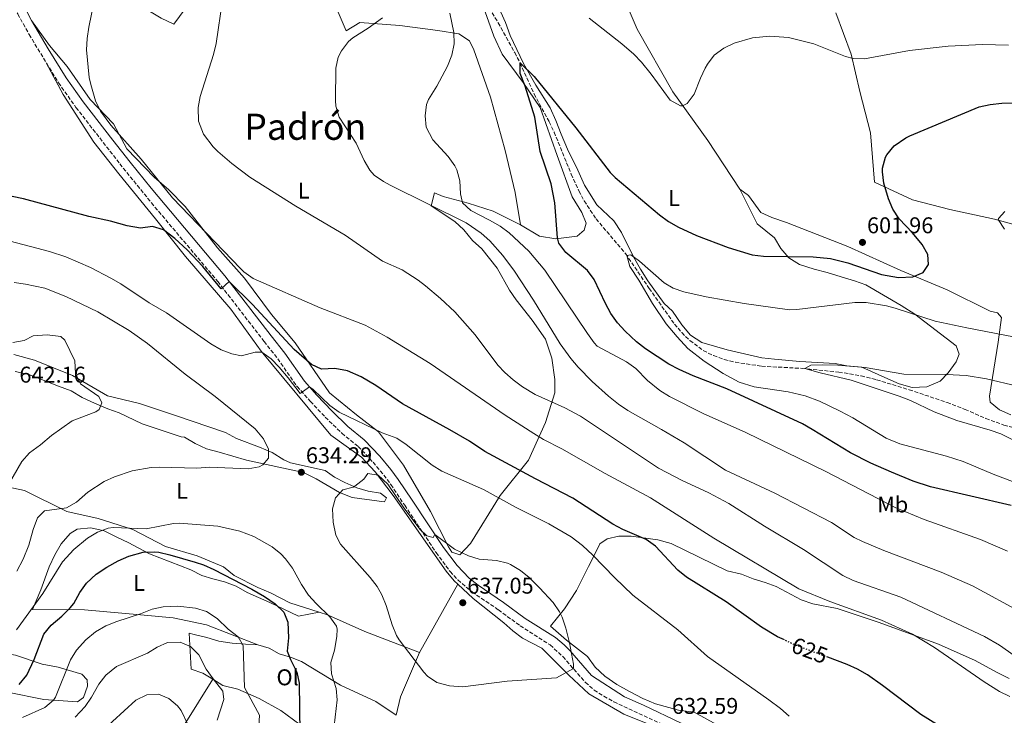
# Model space of a CAD drawing. Units: metres. Extents: x 552959 to 556394, y 4717068 to 4719408.
# Drawn here: x 555450 to 555883, y 4717382 to 4717687 of the extents above; entities that cross this region are included whole.
import ezdxf
from ezdxf.enums import TextEntityAlignment as Align

# ---------------------------------------------------------------- set-up
doc = ezdxf.new("R2010")
doc.units = ezdxf.units.M
doc.header["$MEASUREMENT"] = 0
doc.linetypes.add('DGN Style 3', pattern=[2.435890702152634, 1.739921930109024, -0.6959687720436097])
doc.linetypes.add('DGN Style 5', pattern=[1.217945351076317, 0.5219765790327072, -0.6959687720436097])
for name, color, linetype, lineweight in [('Camino', 7, 'DGN Style 3', 0), ('Cauce lineal', 142, 'Continuous', 13), ('Cota de curva de nivel directora', 7, 'Continuous', 0), ('Cota de punto acotado terreno', 7, 'Continuous', 0), ('Curva de nivel directora', 30, 'Continuous', 30), ('Curva de nivel directora no vista', 30, 'DGN Style 5', 30), ('Curva de nivel intermedia', 30, 'Continuous', 0), ('Etiqueta de uso rústico', 92, 'Continuous', 0), ('Línea de cambio de uso (parcela vista)', 92, 'Continuous', 0), ('Margen derecho', 7, 'Continuous', 0), ('Punto acotado terreno (símbolo)', 7, 'Continuous', 0), ('Texto de Área (paraje) menor', 7, 'Continuous', 0), ('Vaguada', 142, 'DGN Style 3', 13)]:
    doc.layers.add(name, color=color, linetype=linetype, lineweight=lineweight)
doc.styles.add('Style-Arial', font='arial.ttf')

# ---------------------------------------------------------------- blocks, each defined once
blk = doc.blocks.new('5PATER')
at = {"layer": 'Cauce lineal', "linetype": 'Continuous', "lineweight": 0}
h = blk.add_hatch(color=51, dxfattribs=at)
edge = h.paths.add_edge_path()
edge.add_ellipse((0, 0), major_axis=(-0.1095731443231308, -0.1110710700762829), ratio=0.9994222409660317, start_angle=0, end_angle=360)

msp = doc.modelspace()

# ---------------------------------------------------------------- linework, layer by layer
at = {"layer": 'Camino', "color": 7, "linetype": 'DGN Style 3', "lineweight": 0}
for points in [[(555340.5300000015, 4717958.2, 630.5099999999949), (555361.0599999973, 4717924.42, 629.429999999993), (555383.8599999984, 4717888.500000001, 626.1499999999943), (555386.1900000018, 4717884.37, 625.8099999999977), (555397.1000000017, 4717861.92, 624.3399999999965), (555402.1700000013, 4717851.92, 623.3099999999978), (555407.2199999982, 4717839.750000001, 622.3300000000019), (555415.6799999984, 4717821.630000001, 621.679999999993), (555426.8200000008, 4717794.010000001, 620.7299999999959), (555431.1399999991, 4717783.560000001, 620.6499999999943), (555433.8900000006, 4717774.260000001, 620.7400000000054), (555436.3700000016, 4717761.660000001, 620.6699999999984), (555437.0300000011, 4717755.95, 620.550000000003), (555437.239999999, 4717745.960000001, 620.8000000000029), (555437.1099999994, 4717730.970000002, 621.570000000007), (555437.6599999992, 4717722.400000002, 622.0700000000071), (555439.6399999995, 4717715.150000001, 622.3899999999995), (555441.5300000005, 4717708.640000002, 622.2700000000041), (555445.1000000001, 4717699.300000002, 621.9400000000023), (555449.5199999991, 4717689.949999999, 621.4900000000054), (555454.5599999971, 4717680.890000001, 621.279999999999), (555467.4200000007, 4717659.740000002, 621.2400000000052), (555475.1099999996, 4717648.86, 621.3800000000047)], [(555475.1099999996, 4717648.86, 621.3800000000047), (555494.4100000004, 4717624.09, 621.5200000000041), (555508.2799999998, 4717606.880000001, 622.5), (555537.4699999989, 4717572.300000001, 624.6799999999931), (555557.8299999969, 4717545.930000001, 626.5899999999966), (555563.7899999982, 4717538.34, 627.550000000003), (555572.2999999998, 4717526.100000001, 629.2500000000001), (555578.1400000004, 4717519.610000002, 630.7299999999959), (555584.7099999995, 4717512.630000004, 631.429999999993), (555591.9800000006, 4717505.560000001, 631.8899999999995), (555599.1599999999, 4717499.78, 633.050000000003), (555605.7299999992, 4717492.810000001, 633.6399999999995), (555610.3899999994, 4717487.189999999, 634.1199999999953), (555613.5399999989, 4717482.970000002, 634.4700000000012), (555619.6299999974, 4717473.860000002, 634.4499999999972), (555633.4099999996, 4717453.060000001, 635.3300000000017), (555639.5899999999, 4717444.740000002, 635.7299999999959), (555642.9699999974, 4717441.060000002, 635.8899999999994), (555649.2300000002, 4717435.77, 636.029999999999), (555660.8099999984, 4717427.939999999, 636.0500000000029), (555670.3700000006, 4717420.86, 635.7299999999959), (555683.5899999995, 4717412.449999999, 635.3300000000017), (555689.2100000009, 4717407.300000002, 635.3099999999977), (555699.039999999, 4717395.980000001, 634.929999999993), (555702.9499999983, 4717392.640000002, 634.7100000000065), (555707.1299999983, 4717389.880000001, 634.4499999999972), (555711.5499999993, 4717387.5, 634.1600000000036), (555731.8599999981, 4717378.080000001, 632.7400000000052)]]:
    msp.add_polyline3d(points, dxfattribs=at)
at = {"layer": 'Curva de nivel directora', "color": 30, "linetype": 'Continuous', "lineweight": 30, "flags": 128}
for points, elevation in [([(555886.230000001, 4717473.750000002), (555850.7999999989, 4717481.930000001), (555843.0799999986, 4717484.540000001), (555833.6399999993, 4717488.390000002), (555824.4599999995, 4717492.380000002), (555815.5399999989, 4717496.890000001), (555798.7900000006, 4717507.270000001), (555794.4099999997, 4717509.680000001), (555761.1599999992, 4717525.029999999), (555746.3899999991, 4717530.869999999), (555740.1900000009, 4717533.59), (555735.7800000008, 4717535.930000001), (555725.4199999986, 4717542.710000002), (555721.5099999993, 4717545.789999999), (555716.5099999993, 4717550.390000002), (555713.1599999986, 4717554.170000001), (555710.2699999985, 4717558.26), (555707.9100000004, 4717562.550000001), (555702.8700000001, 4717573.109999999), (555699.9299999987, 4717577.16), (555690.3899999988, 4717585.03), (555687.4099999993, 4717589.130000002), (555686.7099999997, 4717591.51), (555685.5999999989, 4717606.960000002), (555683.9499999993, 4717615.27), (555679.1999999996, 4717629.52), (555676.7499999999, 4717644.550000001), (555672.5099999997, 4717658.230000001), (555670.3100000002, 4717663.830000001), (555670.3100000002, 4717668.470000002), (555676.5799999998, 4717662.460000001), (555694.9100000006, 4717639.91), (555709.9299999988, 4717620.29), (555712.0700000001, 4717618.07), (555731.5900000001, 4717601.670000001), (555735.6, 4717598.7), (555739.9400000006, 4717596.190000001), (555747.8299999986, 4717592.550000002), (555761.8299999997, 4717587.180000001), (555772.3499999985, 4717584.070000002), (555777.3199999996, 4717583.49), (555799.1100000005, 4717583.11), (555806.7500000001, 4717582.470000001), (555814.39, 4717580.470000001), (555829.1499999989, 4717575.430000001), (555836.6700000003, 4717573.99), (555842.9099999986, 4717574.310000001), (555847.5299999987, 4717576.210000004), (555849.7899999986, 4717579.830000001), (555849.5899999996, 4717584.150000001), (555847.0700000006, 4717588.630000001), (555842.8700000007, 4717593.670000001), (555836.9899999999, 4717599.830000001), (555834.2400000006, 4717604.04), (555832.2699999993, 4717608.640000001), (555830.2300000007, 4717615.510000002), (555829.5899999992, 4717620.5), (555829.6699999997, 4717622.150000002), (555830.9500000004, 4717626.950000001), (555831.5499999995, 4717628.07), (555834.7699999983, 4717631.910000001), (555839.9000000001, 4717635.540000001), (555841.6300000001, 4717636.390000002), (555872.0699999988, 4717649.11), (555876.9500000004, 4717650.210000004), (555882.1099999994, 4717650.789999999), (555887.3899999987, 4717650.869999999)], 600.0000000000001), ([(555786.4999999994, 4717414.670000001), (555783.5499999991, 4717416.07), (555776.4700000001, 4717420.230000001), (555760.8699999986, 4717431.430000001), (555743.5500000004, 4717442.230000001), (555739.6700000003, 4717445.390000002), (555729.7900000006, 4717455.91), (555725.7000000002, 4717458.789999999), (555715.4699999997, 4717463.190000001), (555711.0799999998, 4717465.58), (555693.5400000004, 4717477.039999999), (555677.0699999994, 4717485.510000001), (555654.9099999998, 4717497.59), (555648.1500000006, 4717502.070000002), (555639.5199999984, 4717507.120000001), (555618.5999999993, 4717518.560000001), (555606.9499999996, 4717526.630000002), (555600.5500000002, 4717530.310000001), (555594.5099999985, 4717532.95), (555588.8699999992, 4717533.990000002), (555583.0300000008, 4717533.67), (555578.5899999995, 4717535.830000003), (555571.019999999, 4717542.380000001), (555552.7099999984, 4717562.230000001), (555542.5099999993, 4717572.300000001), (555538.9100000006, 4717569.110000002), (555530.8700000007, 4717578.87), (555524.069999999, 4717586.199999999), (555518.5100000001, 4717591.270000001), (555513.6299999985, 4717595.03), (555508.8299999996, 4717596.440000001), (555503.4899999998, 4717595.770000001), (555497.6899999994, 4717596.82), (555490.349999999, 4717598.87), (555480.8299999994, 4717600.949999999), (555452.0699999994, 4717608.630000002), (555437.0299999989, 4717611.750000002)], 625.0000000000002), ([(555450.1899999996, 4717395.030000002), (555453.4699999986, 4717399.190000001), (555456.7099999996, 4717406.07), (555461.0700000004, 4717417.270000001), (555464.1599999995, 4717421.2), (555468.9699999995, 4717425.070000002), (555472.6399999998, 4717428.740000002), (555474.1900000009, 4717430.710000001), (555476.8699999988, 4717435.51), (555479.79, 4717439.570000002), (555483.999999999, 4717443.65), (555488.6599999992, 4717446.710000004), (555493.7099999986, 4717449.510000001), (555498.3299999987, 4717451.490000002), (555504.6699999999, 4717453.190000001), (555509.6799999989, 4717453.440000001), (555511.5499999998, 4717453.190000001), (555516.4299999991, 4717452.090000001), (555527.5800000007, 4717448.850000001), (555531.15, 4717447.670000002), (555535.7099999998, 4717445.600000001), (555552.4299999991, 4717437.03), (555557.9499999998, 4717433.830000001), (555562.6699999984, 4717430.550000003), (555566.4300000002, 4717426.870000001), (555568.2699999998, 4717422.470000003), (555568.5099999988, 4717415.59), (555567.9900000005, 4717409.750000002), (555569.3899999995, 4717405.99), (555572.15, 4717400.470000002), (555573.2899999999, 4717395.59), (555573.509999999, 4717373.590000001)], 625.0000000000001), ([(555902.8699999996, 4717361.190000001), (555878.5899999988, 4717368.950000001), (555861.749999999, 4717373.91), (555853.8299999997, 4717377.350000001), (555846.4299999991, 4717381.91), (555829.6499999996, 4717394.670000001), (555823.029999999, 4717399.350000001), (555818.6999999994, 4717401.83), (555814.0999999995, 4717403.830000001), (555805.6199999992, 4717407.020000001)], 625.0000000000001)]:
    msp.add_lwpolyline(points, dxfattribs=dict(at, elevation=elevation))
at = {"layer": 'Curva de nivel directora no vista', "color": 30, "linetype": 'DGN Style 5', "lineweight": 30, "elevation": 625.0000000000005, "flags": 128}
msp.add_lwpolyline([(555805.6199999992, 4717407.020000001), (555791.3499999997, 4717412.390000002), (555786.4999999994, 4717414.670000001)], dxfattribs=at)
at = {"layer": 'Curva de nivel intermedia', "color": 30, "linetype": 'Continuous', "lineweight": 0, "flags": 128}
for points, elevation in [([(555792.8700000019, 4717437.189999999), (555755.4500000004, 4717459.410000001), (555727.6300000014, 4717477.189999999), (555707.6700000013, 4717487.810000001), (555688.7500000005, 4717498.679999999), (555680.6700000003, 4717502.789999999), (555676.3899999999, 4717505.38), (555663.8200000015, 4717513.560000001), (555630.8600000015, 4717536.24), (555611.9699999997, 4717547.850000001), (555602.1900000009, 4717553.109999999), (555582.480000001, 4717560.74), (555552.9499999998, 4717573.67), (555548.8799999995, 4717576.599999999), (555547.4700000014, 4717577.989999999), (555517.5100000009, 4717609.029999999), (555503.8200000006, 4717626.140000001), (555490.4299999997, 4717641.109999998), (555485.9500000002, 4717647.269999999), (555483.7599999999, 4717651.769999998), (555481.6000000006, 4717658.9), (555480.9900000005, 4717662.07), (555479.79, 4717674.149999999), (555480.0800000007, 4717679.130000001), (555480.8400000005, 4717684.09), (555484.35, 4717701.51)], 620.0000000000001), ([(555890.0599999998, 4717406.019999999), (555881.0300000019, 4717412.310000001), (555874.4699999995, 4717416.150000001), (555837.6300000014, 4717433.429999999), (555816.7900000005, 4717440.87), (555812.2400000021, 4717442.96), (555794.8700000001, 4717454.470000001), (555777.8300000014, 4717464.71), (555762.1100000013, 4717474.63), (555753.3200000003, 4717479.4), (555741.5099999997, 4717484.710000001), (555731.1699999997, 4717490.16), (555696.8200000017, 4717512.999999999), (555690.0500000013, 4717516.73), (555676.9900000012, 4717522.630000001), (555671.3499999996, 4717525.99), (555667.3100000005, 4717528.980000001), (555663.5599999999, 4717532.3), (555660.5900000016, 4717535.51), (555650.5900000016, 4717548.789999999), (555641.6600000019, 4717558.890000001), (555635.4200000013, 4717564.84), (555628.8000000007, 4717570.439999999), (555625.5900000009, 4717572.869999998), (555618.5099999999, 4717577.429999998), (555609.8700000009, 4717581.269999999), (555593.4199999999, 4717592.649999999), (555571.7800000012, 4717605.359999999), (555551.5500000005, 4717618.199999998), (555543.5900000011, 4717624.26), (555537.4900000013, 4717629.460000001), (555535.4300000004, 4717631.509999999), (555531.2300000006, 4717637.109999999), (555528.990000001, 4717642.789999999), (555528.7899999997, 4717648.789999999), (555529.7900000011, 4717653.689999999), (555535.5100000009, 4717672.15), (555536.7100000011, 4717676.999999999), (555539.5099999997, 4717695.989999999)], 615), ([(555884.5999999993, 4717453.7), (555872.6499999999, 4717458.77), (555847.9900000015, 4717467.59), (555835.2300000008, 4717472.92), (555804.7899999998, 4717488.720000001), (555769.5900000002, 4717505.909999999), (555750.77, 4717514.310000001), (555735.9500000008, 4717521.67), (555731.7500000009, 4717524.380000001), (555726.3900000008, 4717528.789999999), (555721.1900000018, 4717534.07), (555717.1100000005, 4717536.96), (555704.2699999993, 4717543.880000001), (555702.8299999998, 4717545.349999999), (555699.9800000022, 4717549.48), (555681.2300000013, 4717577.350000001), (555674.1300000001, 4717585.630000002), (555665.5899999995, 4717593.67), (555661.5100000004, 4717596.56), (555656.9600000017, 4717599.25), (555648.7100000016, 4717603.509999998), (555645.0599999994, 4717606.949999998), (555644.190000002, 4717610.789999999), (555643.9100000005, 4717616.630000001), (555642.5800000007, 4717621.439999999), (555641.7100000011, 4717623.189999999), (555638.7100000015, 4717627.230000001), (555631.9500000001, 4717634.579999999), (555629.0700000011, 4717640.230000001), (555628.5500000003, 4717645.199999999), (555629.2499999999, 4717650.199999999), (555630.03, 4717652.309999999), (555633.7100000014, 4717658.230000001), (555638.3899999995, 4717667.059999999), (555640.35, 4717671.829999999), (555641.3500000011, 4717676.78), (555641.2100000004, 4717681.850000001), (555639.4400000002, 4717690.289999999)], 605.0000000000001), ([(555891.3899999997, 4717426.470000001), (555869.1299999995, 4717438.409999999), (555855.41, 4717444.490000002), (555830.1900000004, 4717453.99), (555820.8200000006, 4717457.939999999), (555817.230000001, 4717459.75), (555807.2300000007, 4717466.310000001), (555782.3100000006, 4717479.25), (555760.6300000016, 4717489.349999999), (555742.4300000005, 4717501.350000001), (555732.5100000009, 4717507.269999998), (555717.6300000012, 4717515.509999999), (555713.5300000019, 4717518.369999998), (555709.150000001, 4717521.910000001), (555702.0300000019, 4717528.390000001), (555695.8300000015, 4717534.630000001), (555692.5800000015, 4717538.429999999), (555687.9900000005, 4717544.929999999), (555676.2300000011, 4717564.149999999), (555667.9100000019, 4717576.789999999), (555662.7500000009, 4717583.67), (555656.9900000007, 4717590.23), (555653.3000000005, 4717593.600000001), (555646.6500000008, 4717598.119999999), (555613.2999999997, 4717614.659999999), (555610.3100000012, 4717616.230000001), (555606.1900000018, 4717619.09), (555604.3099999998, 4717621.189999999), (555601.7800000019, 4717625.509999999), (555598.2700000004, 4717633.109999998), (555590.8300000017, 4717644.550000001), (555589.3099999995, 4717649.350000001), (555589.1500000008, 4717651.830000001), (555589.3099999995, 4717666.069999998), (555590.4100000014, 4717670.899999999), (555591.8300000008, 4717673.749999999), (555594.8600000016, 4717677.800000002), (555596.7900000006, 4717679.429999999), (555603.5499999998, 4717683.749999999), (555609.9100000011, 4717688.310000001)], 609.9999999999999), ([(555700.7500000012, 4717688.15), (555714.9900000015, 4717676.869999999), (555720.270000001, 4717672.31), (555723.7700000014, 4717668.730000001)], 605.0000000000001), ([(555723.7700000014, 4717668.730000001), (555727.9800000001, 4717663.51), (555736.3500000008, 4717651.989999999), (555740.8900000005, 4717649.609999999), (555741.6700000007, 4717649.59), (555743.7500000015, 4717650.630000001), (555746.8000000003, 4717654.609999999), (555749.5899999999, 4717661.67), (555751.7600000004, 4717666.17), (555752.6699999999, 4717667.91), (555755.6900000018, 4717671.890000001), (555759.9200000009, 4717674.939999998), (555764.4200000003, 4717677.140000001), (555772.4300000012, 4717679.429999999), (555780.1500000014, 4717680.230000001), (555788.2699999998, 4717679.67), (555799.3899999997, 4717676.789999999), (555813.3799999997, 4717671.25), (555816.7900000005, 4717670.310000001), (555821.7800000017, 4717670.289999999), (555841.5499999997, 4717673.829999999), (555858.5500000004, 4717675.83), (555873.5500000007, 4717676.579999999), (555884.9800000015, 4717676.259999999)], 605.0000000000001), ([(555883.3099999996, 4717595.27), (555880.4999999999, 4717599.609999998), (555880.5500000013, 4717600.07), (555883.3499999997, 4717603.109999998)], 595.0000000000001), ([(555788.5900000016, 4717381.189999999), (555784.8299999997, 4717384.480000001), (555779.690000001, 4717388.32), (555752.7600000015, 4717407.329999999), (555739.7100000003, 4717419.109999998), (555719.890000001, 4717434.369999997), (555711.7999999997, 4717442.079999999), (555702.3100000012, 4717451.99), (555697.8299999997, 4717456.149999999), (555692.7900000017, 4717459.989999999), (555682.9099999999, 4717465.73), (555668.6699999997, 4717472.869999999), (555654.1900000002, 4717480.789999999), (555635.9900000013, 4717488.869999998), (555631.7399999999, 4717491.51), (555620.3099999992, 4717500.63), (555616.1200000005, 4717503.359999998), (555609.7500000002, 4717505.75), (555590.7500000012, 4717514.869999997), (555586.6699999997, 4717517.769999999), (555579.3600000007, 4717524.850000001), (555577.7300000013, 4717526.02), (555573.6299999997, 4717523.070000002), (555568.4700000009, 4717529.989999998), (555564.3899999994, 4717534.630000001), (555560.9400000006, 4717538.279999999), (555556.8700000005, 4717541.220000001), (555553.8300000004, 4717541.189999999), (555547.9100000017, 4717539.67), (555543.5900000011, 4717540.470000001), (555538.9199999997, 4717542.249999999), (555534.4600000004, 4717544.810000001), (555514.9900000021, 4717558.470000001), (555507.3000000007, 4717562.929999999), (555494.7800000014, 4717571.21), (555490.3899999993, 4717573.83), (555481.490000001, 4717578.4), (555470.6900000006, 4717583.09), (555463.5200000004, 4717585.529999998), (555446.1900000009, 4717589.970000001)], 630.0000000000001), ([(555886.7500000017, 4717484.269999998), (555878.2699999993, 4717487.509999999), (555865.150000001, 4717493.109999998), (555857.8300000008, 4717495.429999999), (555837.3099999995, 4717500.949999999), (555831.3100000003, 4717503.350000001), (555816.6100000017, 4717512.289999999), (555811.0199999993, 4717515.300000002), (555801.9900000015, 4717519.600000001), (555795.6500000003, 4717522.019999998), (555788.1700000013, 4717523.720000002), (555773.2200000002, 4717525.919999998), (555766.650000001, 4717527.999999999), (555759.6500000004, 4717531.83), (555751.2800000019, 4717537.239999999), (555744.1300000015, 4717542.859999999), (555739.4100000008, 4717547.949999998), (555734.5899999995, 4717553.749999999), (555728.55, 4717562.550000001), (555722.4700000006, 4717572.949999999), (555718.5099999997, 4717578.869999997), (555717.2600000004, 4717583.74), (555719.0700000006, 4717583.990000002), (555722.8700000005, 4717581.269999999), (555733.7100000011, 4717571.749999999), (555737.5500000011, 4717569.350000001), (555742.3400000011, 4717567.800000002), (555752.0599999997, 4717565.499999999), (555768.7699999999, 4717562.66), (555788.7400000013, 4717559.88), (555791.9100000008, 4717559.909999999), (555817.4700000001, 4717563.109999999), (555822.4600000012, 4717563.019999998), (555831.3700000006, 4717561.609999999), (555835.1900000006, 4717560.630000001), (555852.8300000007, 4717554.890000001), (555866.7400000001, 4717551.849999999), (555891.7499999995, 4717547.029999999)], 595.0000000000001), ([(555449.1600000014, 4717444.869999998), (555451.9300000007, 4717450.230000001), (555454.4100000019, 4717456.319999999), (555456.3499999997, 4717463.269999999), (555458.1500000013, 4717468.310000001), (555461.3099999996, 4717471.51), (555471.0300000004, 4717472.789999999), (555475.3700000012, 4717475.260000001), (555480.2700000006, 4717479.59), (555487.4700000002, 4717484.310000001), (555492.0000000009, 4717486.430000001), (555499.9, 4717489.029999999), (555508.2400000016, 4717490.439999999), (555511.7900000013, 4717490.63), (555528.230000001, 4717490.23), (555533.7899999998, 4717490.63), (555550.7900000006, 4717489.91), (555555.640000001, 4717490.830000001), (555557.3100000006, 4717491.67), (555559.7500000015, 4717494.630000001), (555559.7100000012, 4717498.630000002), (555557.6100000001, 4717503.16), (555553.9100000008, 4717507.57), (555536.2500000007, 4717521.71), (555523.0699999998, 4717531.59), (555506.6300000001, 4717545.029999999), (555498.4699999995, 4717550.81), (555484.6800000007, 4717558.9), (555470.7100000008, 4717565.67), (555461.39, 4717569.310000001), (555452.9700000001, 4717571.160000001), (555448.0100000004, 4717571.789999999)], 635.0000000000001), ([(555445.3700000006, 4717482.699999999), (555451.3099999994, 4717493.189999999), (555454.6900000012, 4717496.880000001), (555459.5199999993, 4717500.449999998), (555464.4299999999, 4717504.630000001), (555473.4600000001, 4717510.970000001), (555483.9299999997, 4717515.029999998), (555485.2700000008, 4717516.07), (555486.5100000014, 4717518.949999999), (555485.1900000003, 4717521.75), (555477.1500000004, 4717527.349999999), (555474.9100000006, 4717531.83), (555474.6700000016, 4717537.430000001), (555470.2500000005, 4717546.48), (555468.4700000011, 4717548.069999999), (555462.4299999995, 4717548.789999999)], 640), ([(555462.4299999995, 4717548.789999999), (555456.3499999997, 4717548.390000001), (555452.3100000008, 4717546.310000001), (555447.3600000021, 4717545.430000001)], 640), ([(555904.9100000004, 4717493.59), (555881.6700000011, 4717505.27), (555876.9500000004, 4717506.929999999), (555862.3500000002, 4717511.109999998), (555852.3900000004, 4717514.970000001), (555841.9400000008, 4717519.929999998), (555836.9100000017, 4717521.910000001), (555815.8700000019, 4717528.960000001), (555802.2700000008, 4717532.069999999), (555795.4700000014, 4717533.989999999), (555798.1100000012, 4717535.429999999), (555803.1100000013, 4717535.640000001), (555809.9900000012, 4717535.429999999), (555821.9900000019, 4717534.470000001), (555838.9900000005, 4717531.59), (555857.7100000001, 4717531.429999998), (555866.4299999995, 4717530.95), (555875.3099999998, 4717529.430000001), (555888.9700000013, 4717526.300000001)], 590.0000000000001), ([(555603.4699999995, 4717487.829999999), (555601.5899999996, 4717485.350000001), (555597.6800000002, 4717482.23), (555597.030000002, 4717481.829999999), (555592.3899999995, 4717480.71), (555589.2699999993, 4717477.109999998), (555587.8800000012, 4717472.279999998), (555588.1699999997, 4717466.519999999), (555589.3899999999, 4717460.779999998), (555591.3500000002, 4717456.789999999), (555604.5100000009, 4717442.07), (555607.5500000007, 4717438.09), (555609.5900000016, 4717434.470000001), (555611.4700000013, 4717429.84), (555614.1500000013, 4717421.350000001), (555615.9900000008, 4717416.679999999), (555617.1500000008, 4717414.710000002), (555628.0600000008, 4717400.5), (555629.5899999996, 4717398.789999999), (555633.7300000015, 4717395.980000001), (555639.3700000008, 4717394.480000001), (555645.150000001, 4717394.079999999), (555664.5999999993, 4717396.52), (555686.2699999994, 4717398.029999998), (555693.7700000008, 4717402.05), (555693.7900000007, 4717403.989999999), (555692.0300000017, 4717413.350000001), (555690.5099999995, 4717419.91), (555688.8300000009, 4717424.609999998), (555687.6300000006, 4717426.949999999), (555684.8500000001, 4717431.119999997), (555678.9100000013, 4717437.59), (555674.3500000014, 4717442.07), (555670.5000000002, 4717445.26), (555666.1900000008, 4717447.84), (555664.7900000016, 4717448.470000001), (555659.9200000011, 4717449.63), (555652.3900000007, 4717450.230000001), (555647.6200000008, 4717451.710000001), (555641.5500000002, 4717454.63), (555632.8700000009, 4717461.08), (555632.1500000012, 4717459.67), (555629.3100000003, 4717460.470000001), (555626.350000001, 4717463.189999999), (555619.2699999998, 4717472.789999999), (555612.2300000013, 4717483.189999999), (555607.9900000012, 4717487.189999999), (555603.4699999995, 4717487.829999999)], 635.0000000000001), ([(555448.9700000014, 4717419.15), (555460.4900000015, 4717435.05), (555469.230000001, 4717449.029999998), (555474.1500000008, 4717454.470000001), (555480.1499999999, 4717459.429999999), (555484.5700000011, 4717462.100000001), (555489.2699999994, 4717463.81), (555491.5100000014, 4717464.069999998), (555506.0300000011, 4717463.51), (555518.0000000005, 4717465.81), (555520.4300000002, 4717465.989999998), (555537.4300000009, 4717464.730000001), (555547.1900000019, 4717462.449999998), (555553.2900000018, 4717460.079999999), (555561.3099999994, 4717455.67), (555565.2200000009, 4717452.54), (555567.2700000006, 4717450.309999999), (555570.2300000022, 4717446.270000001), (555574.3099999991, 4717439.109999998), (555577.3899999993, 4717434.390000001), (555580.7000000018, 4717430.7), (555586.6699999997, 4717424.869999998), (555589.6200000001, 4717420.730000001), (555589.9900000012, 4717419.430000001), (555589.79, 4717416.150000001), (555588.8300000011, 4717410.230000001), (555587.1500000003, 4717404.710000001), (555587.3899999994, 4717399.710000001), (555589.5100000006, 4717393.27), (555589.9199999997, 4717388.279999998), (555588.1100000015, 4717373.03)], 630.0000000000001), ([(555885.5899999995, 4717389.749999999), (555881.1100000001, 4717391.990000002), (555874.2600000015, 4717396.279999998), (555852.4300000005, 4717411.27), (555842.8400000016, 4717417.189999999), (555829.1500000011, 4717423.349999999), (555806.5500000012, 4717431.59), (555792.8700000019, 4717437.189999999)], 620.0000000000001), ([(555451.5900000011, 4717380.550000002), (555461.39, 4717384.949999998), (555465.2800000015, 4717388.16), (555466.150000001, 4717389.51), (555472.7900000017, 4717405.909999999), (555475.4200000003, 4717410.160000001), (555479.5100000007, 4717414.689999999), (555483.6799999992, 4717418.259999999), (555488.2300000001, 4717420.829999999), (555493.150000002, 4717422.81), (555503.4699999996, 4717426.07), (555508.5900000003, 4717428.149999999), (555513.4699999997, 4717429.27), (555519.9500000018, 4717429.509999999), (555527.6699999999, 4717428.63), (555532.440000002, 4717427.139999999), (555537.1300000014, 4717424.07), (555542.030000001, 4717419.430000001), (555546.3899999995, 4717416.07), (555548.6300000014, 4717412.230000001), (555549.1900000002, 4717393.75), (555555.8200000019, 4717381.539999999), (555555.2300000018, 4717371.99)], 620.0000000000001), ([(555474.79, 4717380.71), (555479.190000001, 4717385.350000001), (555482.0000000007, 4717389.49), (555485.2300000004, 4717395.27), (555488.2700000004, 4717399.230000001), (555492.8800000015, 4717403.039999999), (555506.5499999997, 4717408.789999999), (555510.7899999998, 4717411.509999999), (555515.3600000008, 4717413.529999999), (555520.9500000009, 4717413.75), (555525.5300000008, 4717411.75), (555529.1000000006, 4717408.070000002), (555532.3500000003, 4717401.75), (555535.4800000018, 4717397.619999999)], 615), ([(555535.4800000018, 4717397.619999999), (555539.6700000007, 4717392.069999999), (555540.1900000013, 4717388.470000001), (555537.2300000021, 4717379.349999999)], 615), ([(555486.0500000009, 4717374.069999999), (555501.5100000015, 4717388.23), (555506.2700000004, 4717390.55), (555511.3900000011, 4717390.789999999), (555515.9500000009, 4717388.949999999), (555519.82, 4717385.689999999), (555521.350000001, 4717383.59), (555524.1500000017, 4717377.829999999)], 609.9999999999999)]:
    msp.add_lwpolyline(points, dxfattribs=dict(at, elevation=elevation))
at = {"layer": 'Línea de cambio de uso (parcela vista)', "color": 92, "linetype": 'Continuous', "lineweight": 0, "extrusion": (-0.02185110730449571, -0.03916858663168182, 0.9989936691144964), "elevation": -196280.6524547945, "flags": 128}
msp.add_lwpolyline([(-1813042.69843491, 4386002.686721608), (-1813042.698434909, 4386037.245277632)], dxfattribs=at)
at = {"layer": 'Línea de cambio de uso (parcela vista)', "color": 92, "linetype": 'Continuous', "lineweight": 0, "extrusion": (-0.1970788867787419, 0.01771495610579056, 0.980227571901659), "elevation": -25310.76093541863, "flags": 128}
msp.add_lwpolyline([(-4748209.359121802, 128595.2414920366), (-4748189.172643798, 128588.5705621339), (-4748180.953198412, 128587.357665788)], dxfattribs=at)
at = {"layer": 'Línea de cambio de uso (parcela vista)', "color": 92, "linetype": 'Continuous', "lineweight": 0, "extrusion": (-0.1281100705059266, -0.131972460470102, 0.9829400182678666), "elevation": -693131.0956316162, "flags": 128}
msp.add_lwpolyline([(-2887191.654903458, 3707580.331623548), (-2887186.484892903, 3707556.626489275), (-2887174.46694617, 3707560.21488116)], dxfattribs=at)
at = {"layer": 'Línea de cambio de uso (parcela vista)', "color": 92, "linetype": 'Continuous', "lineweight": 0}
for points in [[(555442.1600000003, 4717720.99, 622.1699999999983), (555454.79, 4717717.67, 622.4700000000012), (555467.1900000004, 4717711.75, 622.4499999999971), (555485.75, 4717703.75, 620.7299999999959), (555502.3899999997, 4717694.230000001, 619.1699999999983), (555512.5099999999, 4717688.07, 618.029999999999), (555518.1100000005, 4717685.51, 617.5500000000029), (555533.9900000002, 4717707.029999999, 615.2899999999936), (555560.1900000004, 4717738.310000001, 616.529999999999), (555564.8300000001, 4717745.91, 616.2899999999936), (555574.1900000004, 4717725.59, 614.8300000000017), (555584.75, 4717703.99, 612.6900000000023), (555593.9100000003, 4717682.470000001, 610.9100000000036), (555599.9100000003, 4717686.15, 610.3899999999994), (555617.4699999997, 4717684.949999999, 609.3699999999953), (555634.1500000004, 4717682.710000001, 606.8099999999977), (555643.4699999997, 4717681.189999999, 604.6100000000006), (555648.1100000005, 4717678.15, 603.5099999999948), (555649.9900000002, 4717674.15, 603.2700000000041), (555657.3499999996, 4717653.350000001, 602.5899999999965), (555663.75, 4717629.91, 602.2899999999936), (555668.1900000004, 4717611.430000001, 602.3300000000017), (555670.5499999998, 4717597.189999999, 602.070000000007)], [(555766.8700000001, 4717612.949999999, 604.7899999999936), (555752.79, 4717634.310000001, 605.3500000000058), (555737.4299999997, 4717655.75, 605.1499999999943), (555721.75, 4717683.27, 606.529999999999), (555715.2699999996, 4717698.869999999, 607.6300000000047), (555712.3499999996, 4717712.470000001, 608.9100000000036), (555707.9500000002, 4717718.869999999, 609.0500000000029), (555702.3499999996, 4717718.869999999, 608.8099999999977), (555691.4699999997, 4717711.350000001, 606.429999999993), (555677.5099999999, 4717705.029999999, 603.9100000000036), (555658.5899999999, 4717695.4, 602.5)], [(555670.5499999998, 4717597.189999999, 602.070000000007), (555678.8300000001, 4717592.230000001, 600.3899999999994), (555685.9900000002, 4717591.029999999, 599.929999999993), (555695.4699999997, 4717592.230000001, 598.8099999999977), (555698.4299999997, 4717594.869999999, 598.6100000000006), (555699.3899999997, 4717597.99, 598.529999999999), (555697.5499999998, 4717602.710000001, 598.6699999999983), (555693.2300000004, 4717609.59, 599.4100000000036), (555686.6699999999, 4717627.75, 599.4499999999971), (555679.2300000004, 4717648.789999999, 600.3500000000058), (555671.7100000001, 4717659.83, 601.3699999999953), (555662.5099999999, 4717672.310000001, 602.529999999999), (555658.75, 4717680.15, 603.1699999999983), (555654.2300000004, 4717692.949999999, 603.4900000000052)], [(555832.0300000003, 4717529.51, 589.4700000000012), (555820.5499999998, 4717534.630000001, 590.4100000000036), (555813.9900000002, 4717535.27, 590.8699999999953), (555808.8300000001, 4717536.230000001, 591.1699999999983), (555793.3099999996, 4717537.109999999, 591.6499999999943), (555782.1500000004, 4717538.15, 592.3300000000017), (555776.5499999998, 4717538.789999999, 592.3699999999953), (555761.4299999997, 4717542.310000001, 592.75), (555750.2300000004, 4717545.430000001, 593.529999999999), (555745.3099999996, 4717548.630000001, 593.529999999999), (555741.4299999997, 4717553.189999999, 594.4700000000012), (555737.3099999996, 4717559.189999999, 594.8099999999977), (555733.6299999999, 4717562.550000001, 595.1300000000047), (555726.4299999997, 4717572.630000001, 596.1300000000047), (555723.2699999996, 4717577.67, 596.3300000000017), (555720.1900000004, 4717583.189999999, 596.3099999999977), (555714.9100000003, 4717593.91, 597.0500000000029), (555711.5499999998, 4717598.949999999, 597.5099999999948), (555704.1100000005, 4717605.99, 598.2899999999936), (555698.7100000001, 4717614.710000001, 598.8500000000058), (555695.79, 4717621.27, 599.0899999999965), (555691.1900000004, 4717630.470000001, 599.1499999999943), (555688.3499999996, 4717637.029999999, 599.3500000000058), (555686.1100000005, 4717643.109999999, 599.9100000000036), (555683.5899999999, 4717648.630000001, 600.1100000000006), (555677.2300000004, 4717658.630000001, 600.4700000000012), (555671.8700000001, 4717668.230000001, 600.7899999999936), (555665.9900000002, 4717680.550000001, 601.3899999999994), (555663.9900000002, 4717686.15, 601.5500000000029), (555661.8700000001, 4717690.789999999, 601.8099999999977)], [(555931.6299999999, 4717583.109999999, 591.2299999999959), (555919.5099999999, 4717588.550000001, 592.7899999999936), (555904.5099999999, 4717592.630000001, 593.4900000000052), (555878.9100000003, 4717599.67, 595.4499999999971), (555859.2699999996, 4717603.99, 597.2899999999936), (555842.75, 4717608.15, 599.4900000000052), (555826.1500000004, 4717615.91, 600.6699999999983), (555824.3899999997, 4717637.67, 600.8300000000017), (555819.6699999999, 4717655.91, 602.75), (555815.9100000003, 4717672.310000001, 605.0899999999965), (555809.1900000004, 4717690.390000001, 610.070000000007)], [(555455.5700000003, 4717687.130000001, 621.3000000000029), (555463.4299999997, 4717676.15, 620.9900000000052), (555471.2300000004, 4717666.789999999, 620.5500000000029), (555481.3099999996, 4717652.310000001, 619.9499999999971), (555491.5499999998, 4717641.67, 619.4499999999971), (555497.5099999999, 4717630.630000001, 619.1900000000023), (555509.5099999999, 4717618.15, 619.070000000007), (555515.9100000003, 4717612.550000001, 618.8899999999994), (555523.1900000004, 4717605.350000001, 618.929999999993), (555537.2699999996, 4717587.029999999, 620.1699999999983), (555549.2699999996, 4717573.83, 620.9900000000052), (555561.0700000003, 4717557.75, 622.6699999999983), (555571.4699999997, 4717545.350000001, 624.0099999999948), (555586.5099999999, 4717523.350000001, 627.1699999999983), (555598.3899999997, 4717513.59, 628.1499999999943), (555608.1500000004, 4717506.230000001, 629.3699999999953), (555619.0700000003, 4717491.59, 631.1300000000047), (555630.9100000003, 4717471.189999999, 633.7299999999959), (555638.9100000003, 4717455.59, 635.0500000000029), (555640.3899999997, 4717453.189999999, 635.1100000000006), (555643.8700000001, 4717452.07, 635.1699999999983), (555648.5099999999, 4717457.109999999, 634.8500000000058), (555661.6299999999, 4717478.15, 629.1900000000023), (555674.0700000003, 4717493.67, 622.2299999999959), (555681.5099999999, 4717510.230000001, 618.1900000000023), (555685.6699999999, 4717523.350000001, 614.75), (555685.5499999998, 4717529.189999999, 613.4499999999971), (555684.3499999996, 4717538.630000001, 612.3300000000017), (555681.5499999998, 4717546.869999999, 611.8699999999953), (555675.6699999999, 4717555.350000001, 611.8699999999953), (555668.5499999998, 4717564.230000001, 611.8699999999953), (555665.75, 4717568.470000001, 611.6900000000023), (555660.1900000004, 4717578.15, 611.2100000000064), (555653.5099999999, 4717586.710000001, 610.9100000000036), (555649.3499999996, 4717590.390000001, 610.6699999999983), (555645.6299999999, 4717595.029999999, 610.2700000000041), (555641.7100000001, 4717598.710000001, 610.2299999999959), (555631.2300000004, 4717605.59, 609.9499999999971), (555632.6699999999, 4717611.27, 608.1100000000006), (555636.4699999997, 4717609.75, 607.570000000007), (555647.4699999997, 4717606.710000001, 606.0500000000029), (555658.4699999997, 4717603.27, 603.7100000000064), (555670.5499999998, 4717597.189999999, 602.070000000007)], [(555642.9296000004, 4717439.259500001, 636.8295999999973), (555641.3899999997, 4717440.710000001, 636.8000000000029), (555637.8300000001, 4717444.869999999, 636.679999999993), (555614.5099999999, 4717478.15, 635.3000000000029), (555606.7100000001, 4717488.550000001, 635.1999999999971), (555600.5899999999, 4717495.029999999, 634.8000000000029), (555587.1500000004, 4717504.710000001, 633.679999999993), (555556.5499999998, 4717541.67, 629.6199999999953), (555543.1900000004, 4717560.07, 627.0599999999977), (555523.2300000004, 4717583.350000001, 625.9400000000023), (555510.0300000003, 4717599.91, 624.8399999999965), (555493.9900000002, 4717619.67, 623.9199999999983), (555483.0300000003, 4717633.51, 622.7400000000052), (555469.5099999999, 4717654.550000001, 622.3000000000029), (555462.0899999999, 4717668.5, 621.25)], [(555766.8700000001, 4717612.949999999, 604.7899999999936), (555774.5099999999, 4717597.67, 604.4499999999971), (555782.1100000005, 4717591.51, 603.3500000000058), (555784.9100000003, 4717586.789999999, 602.5500000000029), (555788.4299999997, 4717582.710000001, 601.5500000000029), (555793.1900000004, 4717579.83, 600.6499999999943), (555799.5899999999, 4717577.75, 599.5899999999965), (555805.3099999996, 4717576.310000001, 599.2899999999936), (555811.4299999997, 4717574.310000001, 598.9100000000036), (555817.3499999996, 4717572.630000001, 598.1499999999943), (555822.3499999996, 4717570.869999999, 598.070000000007), (555837.8700000001, 4717561.67, 595.9900000000052), (555843.8700000001, 4717557.99, 594.5500000000029), (555862.0700000003, 4717544.07, 592.1900000000023), (555863.2699999996, 4717540.310000001, 591.1900000000023), (555861.9500000002, 4717536.949999999, 590.6100000000006), (555858.4699999997, 4717532.15, 590.0899999999965), (555854.9500000002, 4717528.470000001, 589.5500000000029), (555849.1500000004, 4717525.99, 589.4900000000052), (555842.6299999999, 4717525.75, 589.4100000000036), (555836.9900000002, 4717527.350000001, 589.4499999999971), (555832.0300000003, 4717529.51, 589.4700000000012)], [(555886.0700000003, 4717513.67, 587.5500000000029), (555880.9900000002, 4717515.91, 588.070000000007), (555877.0300000003, 4717519.27, 589.029999999999), (555876.6699999999, 4717521.91, 589.3099999999977), (555880.5099999999, 4717545.59, 593.929999999993), (555881.8700000001, 4717556.470000001, 597.3699999999953), (555880.1900000004, 4717558.550000001, 597.4499999999971), (555877.0300000003, 4717559.189999999, 597.8300000000017), (555858.1100000005, 4717568.630000001, 599.5500000000029), (555837.75, 4717577.189999999, 601.2700000000041), (555814.4699999997, 4717587.67, 601.029999999999), (555787.4299999997, 4717598.230000001, 602.2100000000064), (555781.0300000003, 4717600.470000001, 603.0500000000029), (555776.1900000004, 4717602.710000001, 603.6499999999943), (555770.6699999999, 4717610.07, 604.4499999999971), (555766.8700000001, 4717612.949999999, 604.7899999999936)], [(555447.8700000001, 4717540.230000001, 639.3600000000006), (555456.8300000001, 4717537.75, 639.4400000000023), (555473.6299999999, 4717531.029999999, 639.5200000000041), (555488.9500000002, 4717521.99, 639.4400000000023), (555503.0700000003, 4717518.710000001, 638.3399999999965), (555518.8300000001, 4717513.430000001, 637.3999999999943), (555540.79, 4717505.91, 635.6000000000058), (555545.7100000001, 4717503.189999999, 634.8000000000029), (555555.79, 4717499.430000001, 634.4799999999959), (555561.4299999997, 4717497.029999999, 633.6999999999971), (555566.4299999997, 4717493.83, 633.5200000000041), (555569.3899999997, 4717492.550000001, 633.5399999999936), (555584.5899999999, 4717489.109999999, 634.0399999999936), (555588.75, 4717486.310000001, 634.4799999999959), (555593.3499999996, 4717483.83, 634.679999999993), (555598.5099999999, 4717481.51, 634.7599999999948), (555603.5899999999, 4717480.15, 634.8000000000029), (555608.9500000002, 4717479.27, 634.7200000000012), (555611.5499999998, 4717477.109999999, 634.7200000000012), (555610.79, 4717475.350000001, 634.8000000000029), (555608.3899999997, 4717475.75, 635.0399999999936), (555596.5899999999, 4717477.27, 635.1000000000058), (555590.9900000002, 4717479.51, 635.0599999999977), (555580.75, 4717485.51, 635.0599999999977), (555575.1100000005, 4717488.310000001, 635.0399999999936), (555550.1100000005, 4717493.67, 634.7599999999948), (555538.1100000005, 4717497.27, 635.0800000000017), (555532.5499999998, 4717498.710000001, 635.5200000000041), (555527.5899999999, 4717501.109999999, 636.1000000000058), (555522.79, 4717503.83, 636.4400000000023), (555521.3099999996, 4717503.99, 636.5599999999977), (555504.2300000004, 4717509.75, 637.8999999999943), (555494.1500000004, 4717514.550000001, 639), (555489.1900000004, 4717516.230000001, 639.1999999999971), (555483.2300000004, 4717518.789999999, 639.9799999999959), (555477.9100000003, 4717521.27, 640.6600000000036), (555472.9900000002, 4717524.230000001, 641.0800000000017), (555467.4699999997, 4717526.310000001, 641.5399999999936), (555454.3499999996, 4717531.350000001, 641.4400000000023), (555448.4299999997, 4717532.710000001, 641.0200000000041)], [(555433.0700000003, 4717483.51, 640.6399999999994), (555435.1100000005, 4717484.07, 640.6199999999953), (555452.5499999998, 4717480.390000001, 638.5800000000017), (555471.0700000003, 4717471.109999999, 635.3000000000029), (555484.9100000003, 4717468.07, 632.9799999999959), (555500.0700000003, 4717463.27, 630.5200000000041), (555514.5099999999, 4717455.75, 627.8999999999943), (555528.4699999997, 4717451.59, 627.1999999999971), (555540.0300000003, 4717446.869999999, 626.3999999999943), (555544.6299999999, 4717443.029999999, 625.9199999999983), (555555.1100000005, 4717437.67, 625.820000000007), (555560.6699999999, 4717435.350000001, 626.1999999999971), (555569.1500000004, 4717431.029999999, 627.6600000000036), (555581.9792999999, 4717426.9397, 629.813599999994)], [(555581.9792999999, 4717426.9397, 629.8099999999977), (555572.9500000002, 4717425.109999999, 626.070000000007), (555560.3899999997, 4717431.189999999, 624.070000000007), (555550.3499999996, 4717435.51, 623.1499999999943), (555545.5899999999, 4717438.310000001, 622.7100000000064), (555540.4699999997, 4717440.230000001, 622.5899999999965), (555535.3499999996, 4717441.59, 622.6100000000006), (555530.5099999999, 4717442.949999999, 622.7700000000041), (555525.6299999999, 4717445.51, 623.3099999999977), (555507.4699999997, 4717452.470000001, 624.3699999999953), (555498.0300000003, 4717457.51, 628.7299999999959), (555493.3499999996, 4717459.67, 629.8099999999977), (555487.5899999999, 4717462.630000001, 630.4700000000012), (555481.6699999999, 4717463.99, 630.2700000000041), (555475.6699999999, 4717463.430000001, 631.3300000000017), (555472.5099999999, 4717461.430000001, 631.6100000000006), (555468.6299999999, 4717456.949999999, 631.6499999999943), (555465.8700000001, 4717452.07, 631.6300000000047), (555463.3899999997, 4717446.789999999, 631.5899999999965), (555459.7100000001, 4717436.630000001, 631.1499999999943), (555456.0300000003, 4717427.99, 629.8300000000017), (555478.9100000003, 4717427.91, 623.5899999999965), (555503.4699999997, 4717425.75, 619.6100000000006), (555517.9100000003, 4717424.390000001, 618.8899999999994), (555532.5499999998, 4717421.27, 619.5500000000029), (555555.0700000003, 4717412.470000001, 621.5099999999948)], [(555756.7100000001, 4717377.51, 632.0599999999977), (555746.9100000003, 4717382.949999999, 632.5399999999936), (555739.9500000002, 4717383.83, 632.779999999999), (555729.79, 4717386.550000001, 633.3999999999943), (555724.2300000004, 4717388.949999999, 633.6999999999971), (555718.4299999997, 4717391.99, 633.7200000000012), (555712.8300000001, 4717395.109999999, 633.8399999999965), (555707.5899999999, 4717398.710000001, 634.1399999999994), (555703.3099999996, 4717402.630000001, 634.4799999999959), (555699.9100000003, 4717407.430000001, 634.8000000000029), (555690.6699999999, 4717414.630000001, 635.0200000000041), (555683.7100000001, 4717420.710000001, 635.529999999999), (555689.79, 4717428.390000001, 634.8699999999953), (555695.0700000003, 4717436.390000001, 633.3099999999977), (555700.4299999997, 4717447.029999999, 630.6499999999943), (555703.0300000003, 4717452.07, 629.9900000000052), (555705.3899999997, 4717456.949999999, 628.6499999999943), (555708.5899999999, 4717459.189999999, 628.0500000000029), (555713.79, 4717460.230000001, 627.1300000000047), (555719.1100000005, 4717460.310000001, 626.0899999999965), (555730.9100000003, 4717458.710000001, 624.7700000000041), (555736.75, 4717457.029999999, 624.6699999999983), (555761.3499999996, 4717445.029999999, 624.6300000000047), (555767.6299999999, 4717443.59, 624.070000000007), (555772.8300000001, 4717441.59, 623.7100000000064), (555778.0300000003, 4717439.99, 623.070000000007), (555782.8300000001, 4717438.15, 621.9499999999971), (555793.8700000001, 4717432.310000001, 621.3099999999977), (555799.0700000003, 4717430.470000001, 621.2299999999959), (555809.7100000001, 4717428.550000001, 621.1499999999943), (555828.2300000004, 4717422.390000001, 620.6100000000006), (555854.2699999996, 4717412.789999999, 619.4700000000012), (555870.3099999996, 4717405.59, 618.3699999999953), (555879.79, 4717400.470000001, 618.1699999999983), (555885.3099999996, 4717397.75, 617.8300000000017)], [(555751.2000000002, 4717369.310000001, 632.279999999999), (555733.8300000001, 4717374.869999999, 632.7599999999948), (555715.9500000002, 4717382.07, 633.4600000000064), (555700.5499999998, 4717391.029999999, 634.3600000000006), (555691.8300000001, 4717399.189999999, 634.9799999999959), (555679.9500000002, 4717411.029999999, 636.1000000000058), (555671.4299999997, 4717415.430000001, 636.7200000000012), (555667.1100000005, 4717418.630000001, 636.6999999999971), (555663.2300000004, 4717422.230000001, 636.820000000007), (555649.7100000001, 4717432.869999999, 636.9600000000064), (555642.9296000004, 4717439.259500001, 636.8295999999973)], [(555581.9792999999, 4717426.9397, 629.813599999994), (555585.7100000001, 4717425.75, 630.4400000000023), (555602.1100000005, 4717418.310000001, 633.2400000000052), (555626.1100000005, 4717409.109999999, 635.279999999999)], [(555535.2300000004, 4717397.430000001, 615.6100000000006), (555530.8700000001, 4717399.99, 614.7700000000041), (555525.79, 4717401.75, 614.1300000000047), (555524.9100000003, 4717417.59, 616.929999999993), (555527.1500000004, 4717417.109999999, 617.5500000000029), (555532.7100000001, 4717415.75, 618.25), (555537.9100000003, 4717414.15, 618.5099999999948), (555543.8300000001, 4717413.189999999, 619.1300000000047), (555549.6699999999, 4717412.869999999, 620.070000000007), (555555.0700000003, 4717412.470000001, 621.5099999999948)], [(555400.0494999997, 4717415.448799999, 634.6291999999958), (555409.4699999997, 4717413.189999999, 633.8000000000029), (555419.1100000005, 4717411.67, 633.3800000000047), (555431.5499999998, 4717410.869999999, 631.9799999999959), (555448.5099999999, 4717407.91, 628.1199999999953), (555460.2300000004, 4717403.99, 624.3000000000029), (555467.3499999996, 4717402.630000001, 621.820000000007), (555477.7100000001, 4717399.67, 617.679999999993), (555480.1100000005, 4717397.109999999, 617.5200000000041), (555480.1500000004, 4717394.390000001, 617.5), (555478.3899999997, 4717389.350000001, 617.5200000000041), (555475.79, 4717387.51, 617.5399999999936), (555460.9500000002, 4717388.470000001, 621.8800000000047), (555444.9900000002, 4717391.67, 626.779999999999), (555431.0700000003, 4717392.949999999, 629.5599999999977), (555419.5099999999, 4717392.310000001, 630.0399999999936), (555413.9100000003, 4717393.109999999, 630.6199999999953), (555408.79, 4717394.07, 630.4799999999959), (555403.5899999999, 4717396.15, 631.0800000000017), (555398.9100000003, 4717398.550000001, 631.320000000007), (555394.8300000001, 4717401.59, 631.4199999999983), (555395.4299999997, 4717404.550000001, 632.8399999999965)], [(555555.0700000003, 4717412.470000001, 621.5099999999948), (555559.9900000002, 4717411.109999999, 622.5500000000029), (555564.3899999997, 4717408.550000001, 623.3899999999994), (555569.3499999996, 4717407.109999999, 623.6900000000023), (555574.3099999996, 4717405.109999999, 624.9100000000036), (555591.3499999996, 4717394.710000001, 630.75), (555606.9100000003, 4717387.59, 633.25), (555615.8700000001, 4717381.51, 633.7200000000012)], [(555607.0700000003, 4717359.430000001, 631.3899999999994), (555586.3499999996, 4717367.99, 629.0500000000029), (555573.5099999999, 4717377.51, 626.7100000000064), (555565.1100000005, 4717383.59, 622.1100000000006), (555555.6299999999, 4717388.869999999, 620.75), (555550.9100000003, 4717390.949999999, 620.429999999993), (555546.2300000004, 4717392.949999999, 618.75), (555539.6299999999, 4717394.630000001, 616.929999999993), (555535.2300000004, 4717397.430000001, 615.6100000000006)]]:
    msp.add_polyline3d(points, dxfattribs=at)
at = {"layer": 'Margen derecho', "color": 7, "linetype": 'Continuous', "lineweight": 0}
msp.add_polyline3d([(555448.8999999977, 4717700.58, 621.9299999999931), (555455.5699999996, 4717687.130000001, 621.300000000003), (555462.949999998, 4717674.550000002, 621.4100000000036), (555470.8400000005, 4717661.800000002, 621.2400000000052), (555478.3199999994, 4717651.24, 621.3800000000047), (555491.3700000006, 4717634.4, 621.3099999999977), (555498.9400000012, 4717624.78, 621.6100000000006), (555508.1900000003, 4717613.27, 622.2700000000041), (555540.5799999981, 4717574.800000002, 624.6799999999931), (555560.9699999974, 4717548.380000002, 626.5899999999966), (555566.989999999, 4717540.710000001, 627.550000000003), (555575.5300000019, 4717528.450000001, 629.2700000000041), (555581.0700000006, 4717522.310000001, 630.7299999999959), (555587.5500000004, 4717515.430000001, 631.429999999993), (555594.6299999993, 4717508.550000001, 631.8899999999995), (555601.8700000012, 4717502.710000001, 633.050000000003), (555608.7199999975, 4717495.450000001, 633.6399999999995), (555613.5199999987, 4717489.65, 634.1199999999953), (555616.7899999988, 4717485.27, 634.4700000000012), (555622.949999999, 4717476.070000002, 634.4499999999972), (555636.6700000007, 4717455.350000001, 635.3300000000017), (555642.6299999976, 4717447.340000001, 635.7299999999959), (555647.9899999974, 4717441.86, 635.9700000000013), (555651.9100000003, 4717438.76, 636.0399999999937), (555663.1099999985, 4717431.189999999, 636.0500000000029), (555672.6299999983, 4717424.15, 635.7299999999959), (555685.9499999997, 4717415.670000001, 635.3300000000017), (555689.7800000008, 4717412.449999999, 635.3200000000071), (555692.1499999979, 4717409.990000002, 635.3099999999977), (555701.7500000002, 4717398.949999999, 634.929999999993), (555716.27, 4717389.670000001, 633.970000000001), (555724.510000001, 4717385.990000002, 633.2700000000043), (555741.1900000002, 4717378.07, 632.4299999999932)], dxfattribs=at)
at = {"layer": 'Vaguada', "color": 142, "linetype": 'DGN Style 3', "lineweight": 13}
msp.add_polyline3d([(555655.5499999998, 4717694.630000001, 602.0599999999977), (555660.6799999997, 4717686.07, 601.5099999999948), (555667.9800000004, 4717673, 600.3099999999977), (555670.3099999996, 4717668.470000001, 600), (555676.4600000001, 4717654.810000001, 599.2599999999948), (555683.1500000004, 4717642.550000001, 598.6199999999953), (555685.29, 4717638.039999999, 598.4100000000036), (555692.7999999998, 4717619.51, 597.7100000000064), (555696.1500000004, 4717612.15, 597.3600000000006), (555698.5300000003, 4717607.75, 597.0800000000017), (555703.75, 4717599.83, 596.4600000000064), (555716.6500000004, 4717584.600000001, 595.070000000007), (555727.0700000003, 4717569.27, 593.8600000000006), (555738.1900000004, 4717553.600000001, 592.9400000000023), (555741.3799999999, 4717549.83, 592.6199999999953), (555744.9699999997, 4717546.289999999, 592.3399999999965), (555750.8600000005, 4717541.930000001, 592.0599999999977), (555755.3600000005, 4717539.680000001, 591.9100000000036), (555760.0800000001, 4717538, 591.779999999999), (555764.9500000002, 4717536.789999999, 591.6399999999994), (555776.5300000003, 4717535.039999999, 591.1999999999971), (555794.3799999999, 4717534.07, 590.0599999999977), (555810.3700000001, 4717532.480000001, 589.3399999999965), (555820.2400000002, 4717530.76, 588.9400000000023), (555827.0499999998, 4717529.060000001, 588.679999999993), (555841.3799999999, 4717524.710000001, 588.1499999999943), (555858.0199999996, 4717519.07, 587.3600000000006), (555865.9000000004, 4717516.07, 586.8500000000058), (555875.04, 4717512.07, 586.0800000000017), (555883, 4717509.140000001, 585.6399999999994), (555892.5899999999, 4717506.460000001, 585.3300000000017)], dxfattribs=at)

# ---------------------------------------------------------------- block references
at = {"layer": 'Punto acotado terreno (símbolo)', "color": 7, "linetype": 'Continuous', "lineweight": 0, "xscale": 10, "yscale": 10, "zscale": 10}
for p in [(555820.8299999973, 4717589.51, 601.9600000000064), (555574.1900000006, 4717488.390000002, 634.289999999994), (555645.1499999987, 4717431.03, 637.0500000000029)]:
    msp.add_blockref('5PATER', p, dxfattribs=at)

# ---------------------------------------------------------------- texts
at = {"layer": 'Cota de curva de nivel directora', "color": 7, "linetype": 'Continuous', "lineweight": 0, "style": 'Style-Arial'}
msp.add_text('625', height=7.000000000000002, rotation=339.38629, dxfattribs=at).set_placement((555797.6369971889, 4717410.024390816, 625), align=Align.MIDDLE_CENTER)
at = {"layer": 'Cota de punto acotado terreno', "color": 7, "linetype": 'Continuous', "lineweight": 0, "style": 'Style-Arial'}
for s, p in [('601.96', (555822.8199999994, 4717593.510000001, 601.9600000000064)), ('642.16', (555450.2600000015, 4717527.830000001, 642.1600000000036)), ('634.29', (555576.1800000005, 4717492.390000001, 634.2899999999936)), ('637.05', (555647.1400000008, 4717435.029999998, 637.0500000000029)), ('632.59', (555737.0899999989, 4717382.150000001, 632.5899999999965))]:
    msp.add_text(s, height=7.000000000000002, dxfattribs=at).set_placement(p)
at = {"layer": 'Etiqueta de uso rústico', "color": 92, "linetype": 'Continuous', "lineweight": 0, "style": 'Style-Arial'}
for s, p in [('L', (555575.2614203807, 4717612.28001, 614.179999999993)), ('L', (555738.071420379, 4717609.020010002, 601.25)), ('L', (555521.7414203814, 4717480.220010001, 632.9100000000036)), ('Mb', (555834.1202462437, 4717474.220010001, 605.0099999999948)), ('L', (555502.8214203784, 4717439.740010002, 622.6199999999953)), ('Ol', (555568.1646334367, 4717398.220010001, 623.279999999999))]:
    msp.add_text(s, height=7.000000000000002, dxfattribs=at).set_placement(p, align=Align.MIDDLE_CENTER)
at = {"layer": 'Texto de Área (paraje) menor', "color": 7, "linetype": 'Continuous', "lineweight": 0, "style": 'Style-Arial'}
msp.add_text('Padrón', height=11.5, dxfattribs=at).set_placement((555575.9181087298, 4717640.350009999, 612.2899999999936), align=Align.MIDDLE_CENTER)

doc.saveas('drawing.dxf')
